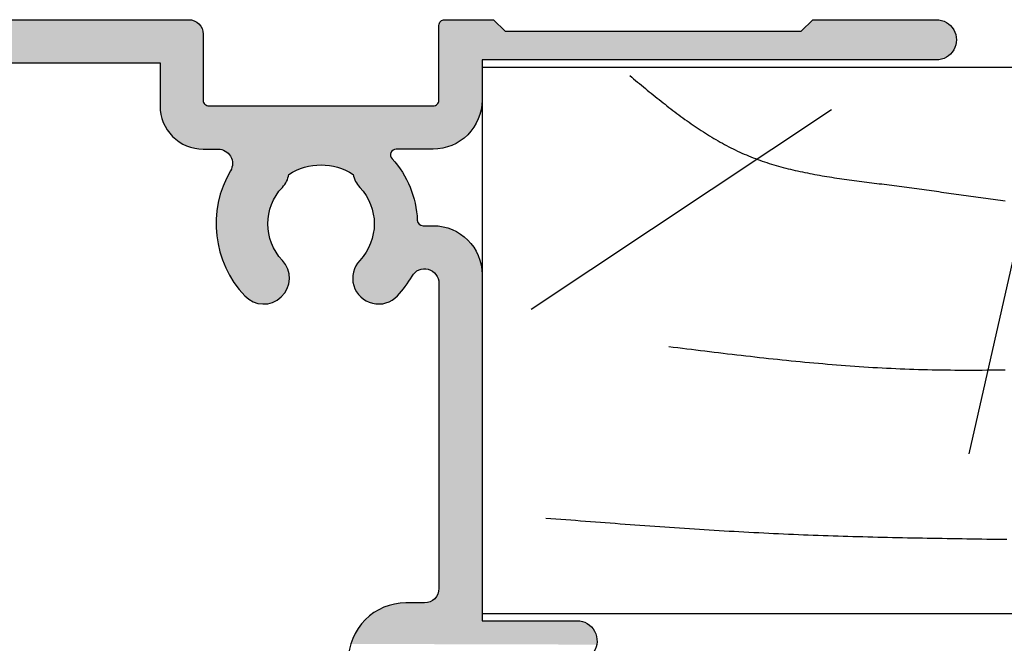
# Model space of a CAD drawing. Extents: x 0 to 354, y 0 to 482.
# Drawn here: x 258 to 292, y 297 to 319 of the extents above; entities that cross this region are included whole.
import ezdxf

# ---------------------------------------------------------------- set-up
doc = ezdxf.new("R2010")
doc.units = 0
doc.layers.add('APL_HATCH', color=253, linetype='CONTINUOUS')
doc.layers.add('APL_JOINERY', color=2, linetype='CONTINUOUS')

# ---------------------------------------------------------------- blocks, each defined once
blk = doc.blocks.new('*U78')
at = {"layer": 'APL_HATCH', "linetype": 'CONTINUOUS'}
for points in [[(53.787, 10.593), (45.234, 10.57), (53.797, 10.526)], [(45.234, 10.57), (45.271, 10.459), (53.797, 10.526)], [(53.797, 10.526), (45.271, 10.459), (53.8, 10.457)], [(45.271, 10.459), (45.314, 10.351), (53.8, 10.457)], [(53.8, 10.457), (45.314, 10.351), (53.796, 10.389)], [(53.796, 10.389), (45.314, 10.351), (53.786, 10.321)], [(45.314, 10.351), (45.363, 10.246), (53.786, 10.321)], [(53.786, 10.321), (45.363, 10.246), (53.769, 10.255)], [(53.769, 10.255), (45.363, 10.246), (53.746, 10.19)], [(45.363, 10.246), (45.418, 10.143), (53.746, 10.19)], [(53.746, 10.19), (45.418, 10.143), (53.716, 10.129)], [(45.418, 10.143), (45.479, 10.044), (53.716, 10.129)], [(53.716, 10.129), (45.479, 10.044), (53.681, 10.07)], [(53.681, 10.07), (45.479, 10.044), (53.64, 10.015)], [(45.479, 10.044), (45.546, 9.949), (53.64, 10.015)], [(53.64, 10.015), (45.546, 9.949), (53.594, 9.965)], [(53.594, 9.965), (45.546, 9.949), (53.543, 9.919)], [(45.546, 9.949), (45.618, 9.858), (53.543, 9.919)], [(53.543, 9.919), (45.618, 9.858), (53.488, 9.878)], [(53.488, 9.878), (45.618, 9.858), (53.429, 9.843)], [(45.618, 9.858), (45.695, 9.771), (53.429, 9.843)], [(53.429, 9.843), (45.695, 9.771), (53.367, 9.814)], [(53.367, 9.814), (45.695, 9.771), (53.302, 9.791)], [(53.302, 9.791), (45.695, 9.771), (53.236, 9.774)], [(53.236, 9.774), (45.695, 9.771), (53.168, 9.764)], [(45.695, 9.771), (49.8, 9.761), (53.168, 9.764)], [(45.695, 9.771), (45.778, 9.689), (49.8, 9.761)], [(49.8, 9.761), (45.778, 9.689), (47.919, 9.129)], [(45.778, 9.689), (45.864, 9.611), (47.919, 9.129)], [(45.864, 9.611), (45.956, 9.539), (47.919, 9.129)], [(49.8, 9.761), (47.919, 9.129), (47.977, 9.111)], [(49.8, 9.761), (47.977, 9.111), (48.032, 9.086)], [(49.8, 9.761), (48.032, 9.086), (48.083, 9.055)], [(49.8, 9.761), (48.083, 9.055), (48.131, 9.018)], [(49.8, 9.761), (48.131, 9.018), (48.174, 8.975)], [(49.8, 9.761), (48.174, 8.975), (48.211, 8.928)], [(49.8, 9.761), (48.211, 8.928), (48.242, 8.876)], [(49.8, 9.761), (48.242, 8.876), (48.267, 8.821)], [(49.8, 9.761), (48.267, 8.821), (48.285, 8.764)], [(49.8, 9.761), (48.285, 8.764), (48.296, 8.705)], [(49.8, 9.761), (48.296, 8.705), (49.799, -2.275)], [(53.168, 9.764), (49.8, 9.761), (53.1, 9.761)], [(45.956, 9.539), (46.051, 9.472), (47.919, 9.129)], [(46.051, 9.472), (46.15, 9.411), (47.86, 9.14)], [(46.051, 9.472), (47.86, 9.14), (47.919, 9.129)], [(46.15, 9.411), (46.252, 9.356), (47.86, 9.14)], [(46.252, 9.356), (46.358, 9.307), (47.86, 9.14)], [(46.358, 9.307), (46.466, 9.264), (47.86, 9.14)], [(46.466, 9.264), (46.576, 9.227), (47.86, 9.14)], [(46.576, 9.227), (46.689, 9.197), (47.8, 9.143)], [(46.576, 9.227), (47.8, 9.143), (47.86, 9.14)], [(46.689, 9.197), (46.803, 9.174), (47.8, 9.143)], [(46.803, 9.174), (46.918, 9.157), (47.8, 9.143)], [(46.918, 9.157), (47.034, 9.147), (47.8, 9.143)], [(47.034, 9.147), (47.15, 9.143), (47.8, 9.143)], [(48.296, 8.705), (48.3, 8.644), (49.799, -2.275)], [(48.3, 8.644), (48.299, -1.975), (49.799, -2.275)], [(41.795, -1.347), (41.727, -1.385), (42.626, -1.359)], [(42.626, -1.359), (41.727, -1.385), (42.694, -1.4)], [(41.867, -1.315), (41.795, -1.347), (42.556, -1.325)], [(42.556, -1.325), (41.795, -1.347), (42.626, -1.359)], [(41.941, -1.289), (41.867, -1.315), (42.482, -1.297)], [(42.482, -1.297), (41.867, -1.315), (42.556, -1.325)], [(42.017, -1.27), (41.941, -1.289), (42.407, -1.276)], [(42.407, -1.276), (41.941, -1.289), (42.482, -1.297)], [(42.095, -1.258), (42.017, -1.27), (42.33, -1.261)], [(42.33, -1.261), (42.017, -1.27), (42.407, -1.276)], [(42.173, -1.252), (42.095, -1.258), (42.252, -1.253)], [(42.252, -1.253), (42.095, -1.258), (42.33, -1.261)], [(45.772, -1.359), (45.705, -1.4), (46.672, -1.385)], [(45.843, -1.325), (45.772, -1.359), (46.603, -1.347)], [(46.603, -1.347), (45.772, -1.359), (46.672, -1.385)], [(45.916, -1.297), (45.843, -1.325), (46.531, -1.315)], [(46.531, -1.315), (45.843, -1.325), (46.603, -1.347)], [(45.992, -1.276), (45.916, -1.297), (46.457, -1.289)], [(46.457, -1.289), (45.916, -1.297), (46.531, -1.315)], [(46.069, -1.261), (45.992, -1.276), (46.381, -1.27)], [(46.381, -1.27), (45.992, -1.276), (46.457, -1.289)], [(46.147, -1.253), (46.069, -1.261), (46.304, -1.258)], [(46.304, -1.258), (46.069, -1.261), (46.381, -1.27)], [(46.225, -1.252), (46.147, -1.253), (46.304, -1.258)], [(41.436, -1.654), (41.333, -1.779), (42.965, -1.679)], [(42.965, -1.679), (41.333, -1.779), (43.004, -1.748)], [(41.545, -1.534), (41.436, -1.654), (42.872, -1.553)], [(42.872, -1.553), (41.436, -1.654), (42.921, -1.614)], [(42.921, -1.614), (41.436, -1.654), (42.965, -1.679)], [(41.601, -1.479), (41.545, -1.534), (42.817, -1.497)], [(42.817, -1.497), (41.545, -1.534), (42.872, -1.553)], [(41.662, -1.43), (41.601, -1.479), (42.758, -1.446)], [(42.758, -1.446), (41.601, -1.479), (42.817, -1.497)], [(41.727, -1.385), (41.662, -1.43), (42.694, -1.4)], [(42.694, -1.4), (41.662, -1.43), (42.758, -1.446)], [(45.433, -1.679), (45.395, -1.748), (47.078, -1.795)], [(45.477, -1.614), (45.433, -1.679), (46.969, -1.662)], [(46.969, -1.662), (45.433, -1.679), (47.078, -1.795)], [(45.527, -1.553), (45.477, -1.614), (46.969, -1.662)], [(45.581, -1.497), (45.527, -1.553), (46.854, -1.534)], [(46.854, -1.534), (45.527, -1.553), (46.969, -1.662)], [(45.641, -1.446), (45.581, -1.497), (46.797, -1.479)], [(46.797, -1.479), (45.581, -1.497), (46.854, -1.534)], [(45.705, -1.4), (45.641, -1.446), (46.737, -1.43)], [(46.737, -1.43), (45.641, -1.446), (46.797, -1.479)], [(46.672, -1.385), (45.705, -1.4), (46.737, -1.43)], [(41.144, -2.042), (41.058, -2.179), (43.093, -2.047)], [(43.093, -2.047), (41.058, -2.179), (43.099, -2.125)], [(41.236, -1.908), (41.144, -2.042), (43.081, -1.97)], [(43.081, -1.97), (41.144, -2.042), (43.093, -2.047)], [(41.333, -1.779), (41.236, -1.908), (43.036, -1.819)], [(43.036, -1.819), (41.236, -1.908), (43.061, -1.894)], [(43.061, -1.894), (41.236, -1.908), (43.081, -1.97)], [(43.004, -1.748), (41.333, -1.779), (43.036, -1.819)], [(45.305, -2.047), (45.3, -2.125), (47.277, -2.076)], [(45.318, -1.97), (45.305, -2.047), (47.277, -2.076)], [(45.337, -1.894), (45.318, -1.97), (47.181, -1.933)], [(47.181, -1.933), (45.318, -1.97), (47.277, -2.076)], [(45.363, -1.819), (45.337, -1.894), (47.181, -1.933)], [(45.395, -1.748), (45.363, -1.819), (47.078, -1.795)], [(47.078, -1.795), (45.363, -1.819), (47.181, -1.933)], [(48.296, -2.034), (48.285, -2.093), (49.799, -2.275)], [(48.299, -1.975), (48.296, -2.034), (49.799, -2.275)], [(40.979, -2.321), (40.906, -2.465), (43.075, -2.359)], [(43.075, -2.359), (40.906, -2.465), (43.053, -2.435)], [(41.058, -2.179), (40.979, -2.321), (43.098, -2.204)], [(43.098, -2.204), (40.979, -2.321), (43.09, -2.282)], [(43.09, -2.282), (40.979, -2.321), (43.075, -2.359)], [(43.099, -2.125), (41.058, -2.179), (43.098, -2.204)], [(47.277, -2.076), (45.3, -2.125), (47.366, -2.224)], [(45.3, -2.125), (45.301, -2.204), (47.366, -2.224)], [(45.301, -2.204), (45.309, -2.282), (47.366, -2.224)], [(47.366, -2.224), (45.309, -2.282), (47.398, -2.273)], [(47.398, -2.273), (45.309, -2.282), (47.437, -2.319)], [(45.309, -2.282), (45.323, -2.359), (47.437, -2.319)], [(47.437, -2.319), (45.323, -2.359), (47.48, -2.36)], [(45.323, -2.359), (45.345, -2.435), (47.48, -2.36)], [(47.48, -2.36), (45.345, -2.435), (47.528, -2.395)], [(47.528, -2.395), (45.345, -2.435), (47.58, -2.424)], [(48.089, -2.383), (48.039, -2.414), (49.786, -2.488)], [(48.135, -2.345), (48.089, -2.383), (49.796, -2.382)], [(49.796, -2.382), (48.089, -2.383), (49.786, -2.488)], [(48.177, -2.303), (48.135, -2.345), (49.796, -2.382)], [(48.213, -2.255), (48.177, -2.303), (49.799, -2.275)], [(49.799, -2.275), (48.177, -2.303), (49.796, -2.382)], [(48.244, -2.204), (48.213, -2.255), (49.799, -2.275)], [(48.268, -2.15), (48.244, -2.204), (49.799, -2.275)], [(48.285, -2.093), (48.268, -2.15), (49.799, -2.275)], [(40.839, -2.613), (40.779, -2.763), (42.951, -2.646)], [(42.951, -2.646), (40.779, -2.763), (42.905, -2.71)], [(42.905, -2.71), (40.779, -2.763), (42.854, -2.769)], [(40.906, -2.465), (40.839, -2.613), (43.026, -2.508)], [(43.026, -2.508), (40.839, -2.613), (42.991, -2.579)], [(42.991, -2.579), (40.839, -2.613), (42.951, -2.646)], [(43.053, -2.435), (40.906, -2.465), (43.026, -2.508)], [(47.58, -2.424), (45.345, -2.435), (47.635, -2.447)], [(45.345, -2.435), (45.373, -2.508), (47.635, -2.447)], [(47.635, -2.447), (45.373, -2.508), (47.692, -2.463)], [(47.692, -2.463), (45.373, -2.508), (47.751, -2.473)], [(47.751, -2.473), (45.373, -2.508), (47.81, -2.475)], [(47.81, -2.475), (45.373, -2.508), (49.786, -2.488)], [(49.786, -2.488), (45.373, -2.508), (49.769, -2.594)], [(45.373, -2.508), (45.407, -2.579), (49.769, -2.594)], [(45.407, -2.579), (45.447, -2.646), (49.769, -2.594)], [(49.769, -2.594), (45.447, -2.646), (49.746, -2.698)], [(45.447, -2.646), (45.493, -2.71), (49.746, -2.698)], [(49.746, -2.698), (45.493, -2.71), (49.716, -2.8)], [(45.493, -2.71), (45.545, -2.769), (49.716, -2.8)], [(47.87, -2.47), (47.81, -2.475), (49.786, -2.488)], [(47.928, -2.458), (47.87, -2.47), (49.786, -2.488)], [(47.985, -2.439), (47.928, -2.458), (49.786, -2.488)], [(48.039, -2.414), (47.985, -2.439), (49.786, -2.488)], [(40.68, -3.071), (40.64, -3.229), (42.589, -3.129)], [(40.726, -2.916), (40.68, -3.071), (42.71, -2.941)], [(42.71, -2.941), (40.68, -3.071), (42.647, -3.033)], [(42.647, -3.033), (40.68, -3.071), (42.589, -3.129)], [(40.779, -2.763), (40.726, -2.916), (42.854, -2.769)], [(42.854, -2.769), (40.726, -2.916), (42.779, -2.853)], [(42.779, -2.853), (40.726, -2.916), (42.71, -2.941)], [(45.545, -2.769), (45.619, -2.853), (49.716, -2.8)], [(49.716, -2.8), (45.619, -2.853), (49.68, -2.901)], [(45.619, -2.853), (45.688, -2.941), (49.68, -2.901)], [(49.68, -2.901), (45.688, -2.941), (49.638, -2.999)], [(45.688, -2.941), (45.752, -3.033), (49.638, -2.999)], [(49.638, -2.999), (45.752, -3.033), (49.589, -3.094)], [(45.752, -3.033), (45.81, -3.129), (49.589, -3.094)], [(40.608, -3.387), (40.582, -3.547), (42.451, -3.435)], [(40.64, -3.229), (40.608, -3.387), (42.49, -3.33)], [(42.49, -3.33), (40.608, -3.387), (42.451, -3.435)], [(42.589, -3.129), (40.64, -3.229), (42.536, -3.228)], [(42.536, -3.228), (40.64, -3.229), (42.49, -3.33)], [(49.589, -3.094), (45.81, -3.129), (49.535, -3.186)], [(45.81, -3.129), (45.862, -3.228), (49.535, -3.186)], [(49.535, -3.186), (45.862, -3.228), (49.475, -3.274)], [(45.862, -3.228), (45.908, -3.33), (49.475, -3.274)], [(49.475, -3.274), (45.908, -3.33), (49.409, -3.359)], [(45.908, -3.33), (45.948, -3.435), (49.409, -3.359)], [(49.409, -3.359), (45.948, -3.435), (49.339, -3.439)], [(40.564, -3.708), (40.553, -3.87), (42.37, -3.76)], [(42.37, -3.76), (40.553, -3.87), (42.357, -3.871)], [(40.582, -3.547), (40.564, -3.708), (42.391, -3.65)], [(42.391, -3.65), (40.564, -3.708), (42.37, -3.76)], [(42.451, -3.435), (40.582, -3.547), (42.417, -3.541)], [(42.417, -3.541), (40.582, -3.547), (42.391, -3.65)], [(45.948, -3.435), (45.981, -3.541), (49.339, -3.439)], [(49.339, -3.439), (45.981, -3.541), (49.263, -3.514)], [(49.263, -3.514), (45.981, -3.541), (49.183, -3.585)], [(45.981, -3.541), (46.008, -3.65), (49.183, -3.585)], [(49.183, -3.585), (46.008, -3.65), (49.099, -3.65)], [(46.008, -3.65), (46.028, -3.76), (49.099, -3.65)], [(49.099, -3.65), (46.028, -3.76), (49.01, -3.71)], [(49.01, -3.71), (46.028, -3.76), (48.918, -3.765)], [(46.028, -3.76), (46.042, -3.871), (48.918, -3.765)], [(48.918, -3.765), (46.042, -3.871), (48.823, -3.813)], [(40.553, -3.87), (40.549, -4.032), (42.357, -3.871)], [(42.357, -3.871), (40.549, -4.032), (42.35, -3.983)], [(42.35, -3.983), (40.549, -4.032), (42.35, -4.095)], [(40.549, -4.032), (40.552, -4.194), (42.35, -4.095)], [(42.35, -4.095), (40.552, -4.194), (42.357, -4.207)], [(48.823, -3.813), (46.042, -3.871), (48.725, -3.856)], [(48.725, -3.856), (46.042, -3.871), (48.625, -3.892)], [(46.042, -3.871), (46.048, -3.983), (48.625, -3.892)], [(46.048, -4.095), (46.042, -4.207), (47.561, -4.101)], [(47.561, -4.101), (46.042, -4.207), (47.551, -4.133)], [(48.625, -3.892), (46.048, -3.983), (48.522, -3.921)], [(48.522, -3.921), (46.048, -3.983), (48.418, -3.945)], [(48.418, -3.945), (46.048, -3.983), (48.313, -3.961)], [(48.313, -3.961), (46.048, -3.983), (48.206, -3.972)], [(48.206, -3.972), (46.048, -3.983), (47.747, -3.975)], [(47.747, -3.975), (46.048, -3.983), (47.713, -3.978)], [(47.713, -3.978), (46.048, -3.983), (47.68, -3.986)], [(46.048, -3.983), (46.048, -4.095), (47.68, -3.986)], [(47.68, -3.986), (46.048, -4.095), (47.649, -4)], [(47.649, -4), (46.048, -4.095), (47.621, -4.02)], [(47.621, -4.02), (46.048, -4.095), (47.596, -4.043)], [(47.596, -4.043), (46.048, -4.095), (47.576, -4.071)], [(47.576, -4.071), (46.048, -4.095), (47.561, -4.101)], [(48.206, -3.972), (47.747, -3.975), (48.099, -3.975)], [(40.552, -4.194), (40.563, -4.355), (42.357, -4.207)], [(42.357, -4.207), (40.563, -4.355), (42.37, -4.318)], [(42.37, -4.318), (40.563, -4.355), (42.391, -4.428)], [(40.563, -4.355), (40.581, -4.516), (42.391, -4.428)], [(42.391, -4.428), (40.581, -4.516), (42.417, -4.537)], [(46.008, -4.428), (45.981, -4.537), (47.52, -4.48)], [(46.028, -4.318), (46.008, -4.428), (47.537, -4.324)], [(47.537, -4.324), (46.008, -4.428), (47.52, -4.48)], [(46.042, -4.207), (46.028, -4.318), (47.537, -4.324)], [(47.551, -4.133), (46.042, -4.207), (47.547, -4.167)], [(47.547, -4.167), (46.042, -4.207), (47.537, -4.324)], [(40.581, -4.516), (40.605, -4.676), (42.417, -4.537)], [(42.417, -4.537), (40.605, -4.676), (42.451, -4.643)], [(42.451, -4.643), (40.605, -4.676), (42.49, -4.748)], [(40.605, -4.676), (40.637, -4.835), (42.49, -4.748)], [(42.49, -4.748), (40.637, -4.835), (42.536, -4.85)], [(45.908, -4.748), (45.862, -4.85), (47.464, -4.79)], [(47.464, -4.79), (45.862, -4.85), (47.425, -4.942)], [(45.948, -4.643), (45.908, -4.748), (47.464, -4.79)], [(45.981, -4.537), (45.948, -4.643), (47.496, -4.636)], [(47.496, -4.636), (45.948, -4.643), (47.464, -4.79)], [(47.52, -4.48), (45.981, -4.537), (47.496, -4.636)], [(40.637, -4.835), (40.676, -4.992), (42.536, -4.85)], [(42.536, -4.85), (40.676, -4.992), (42.589, -4.949)], [(42.589, -4.949), (40.676, -4.992), (42.647, -5.045)], [(40.676, -4.992), (40.722, -5.148), (42.647, -5.045)], [(42.647, -5.045), (40.722, -5.148), (42.71, -5.137)], [(45.752, -5.045), (45.688, -5.137), (47.379, -5.093)], [(47.379, -5.093), (45.688, -5.137), (47.326, -5.241)], [(45.81, -4.949), (45.752, -5.045), (47.379, -5.093)], [(45.862, -4.85), (45.81, -4.949), (47.425, -4.942)], [(47.425, -4.942), (45.81, -4.949), (47.379, -5.093)], [(42.71, -5.137), (40.722, -5.148), (42.779, -5.225)], [(40.722, -5.148), (40.774, -5.301), (42.779, -5.225)], [(42.779, -5.225), (40.774, -5.301), (42.854, -5.309)], [(40.774, -5.301), (40.834, -5.452), (42.854, -5.309)], [(42.854, -5.309), (40.834, -5.452), (42.902, -5.364)], [(42.902, -5.364), (40.834, -5.452), (42.945, -5.423)], [(42.945, -5.423), (40.834, -5.452), (42.984, -5.485)], [(40.834, -5.452), (40.9, -5.6), (42.984, -5.485)], [(45.453, -5.423), (45.415, -5.485), (47.2, -5.528)], [(45.497, -5.364), (45.453, -5.423), (47.266, -5.386)], [(47.266, -5.386), (45.453, -5.423), (47.2, -5.528)], [(45.545, -5.309), (45.497, -5.364), (47.266, -5.386)], [(45.619, -5.225), (45.545, -5.309), (47.326, -5.241)], [(47.326, -5.241), (45.545, -5.309), (47.266, -5.386)], [(45.688, -5.137), (45.619, -5.225), (47.326, -5.241)], [(42.984, -5.485), (40.9, -5.6), (43.017, -5.55)], [(43.017, -5.55), (40.9, -5.6), (43.045, -5.618)], [(40.9, -5.6), (40.972, -5.744), (43.045, -5.618)], [(43.045, -5.618), (40.972, -5.744), (43.067, -5.687)], [(43.067, -5.687), (40.972, -5.744), (43.083, -5.759)], [(40.972, -5.744), (41.051, -5.886), (43.083, -5.759)], [(43.083, -5.759), (41.051, -5.886), (43.184, -5.82)], [(43.184, -5.82), (41.051, -5.886), (43.288, -5.876)], [(45.214, -5.82), (45.11, -5.876), (46.961, -5.935)], [(45.315, -5.759), (45.214, -5.82), (47.047, -5.803)], [(47.047, -5.803), (45.214, -5.82), (46.961, -5.935)], [(45.331, -5.687), (45.315, -5.759), (47.047, -5.803)], [(45.354, -5.618), (45.331, -5.687), (47.127, -5.668)], [(47.127, -5.668), (45.331, -5.687), (47.047, -5.803)], [(45.382, -5.55), (45.354, -5.618), (47.127, -5.668)], [(45.415, -5.485), (45.382, -5.55), (47.2, -5.528)], [(47.2, -5.528), (45.382, -5.55), (47.127, -5.668)], [(43.288, -5.876), (41.051, -5.886), (43.395, -5.925)], [(41.051, -5.886), (41.079, -5.941), (43.395, -5.925)], [(43.395, -5.925), (41.079, -5.941), (43.505, -5.968)], [(41.079, -5.941), (41.1, -5.999), (43.505, -5.968)], [(43.505, -5.968), (41.1, -5.999), (43.617, -6.005)], [(41.1, -5.999), (41.113, -6.059), (43.617, -6.005)], [(43.617, -6.005), (41.113, -6.059), (43.731, -6.035)], [(43.731, -6.035), (41.113, -6.059), (43.847, -6.059)], [(41.113, -6.059), (41.119, -6.121), (43.964, -6.075)], [(43.847, -6.059), (41.113, -6.059), (43.964, -6.075)], [(41.119, -6.121), (41.118, -6.183), (46.771, -6.185)], [(43.964, -6.075), (41.119, -6.121), (44.081, -6.086)], [(44.081, -6.086), (41.119, -6.121), (44.199, -6.089)], [(44.199, -6.089), (41.119, -6.121), (46.771, -6.185)], [(44.317, -6.086), (44.199, -6.089), (46.771, -6.185)], [(44.435, -6.075), (44.317, -6.086), (46.771, -6.185)], [(44.551, -6.059), (44.435, -6.075), (46.869, -6.062)], [(46.869, -6.062), (44.435, -6.075), (46.771, -6.185)], [(44.667, -6.035), (44.551, -6.059), (46.869, -6.062)], [(44.781, -6.005), (44.667, -6.035), (46.869, -6.062)], [(44.893, -5.968), (44.781, -6.005), (46.869, -6.062)], [(45.003, -5.925), (44.893, -5.968), (46.961, -5.935)], [(46.961, -5.935), (44.893, -5.968), (46.869, -6.062)], [(45.11, -5.876), (45.003, -5.925), (46.961, -5.935)], [(41, -6.463), (40.957, -6.508), (46.617, -6.468)], [(46.617, -6.468), (40.957, -6.508), (46.625, -6.503)], [(46.625, -6.503), (40.957, -6.508), (46.64, -6.535)], [(41.037, -6.414), (41, -6.463), (46.615, -6.433)], [(46.615, -6.433), (41, -6.463), (46.617, -6.468)], [(41.068, -6.36), (41.037, -6.414), (46.63, -6.364)], [(46.63, -6.364), (41.037, -6.414), (46.619, -6.398)], [(46.619, -6.398), (41.037, -6.414), (46.615, -6.433)], [(41.092, -6.303), (41.068, -6.36), (46.668, -6.304)], [(46.668, -6.304), (41.068, -6.36), (46.646, -6.332)], [(46.646, -6.332), (41.068, -6.36), (46.63, -6.364)], [(41.109, -6.244), (41.092, -6.303), (46.668, -6.304)], [(41.118, -6.183), (41.109, -6.244), (46.771, -6.185)], [(46.771, -6.185), (41.109, -6.244), (46.668, -6.304)], [(39.409, -6.807), (39.32, -6.857), (48.918, -6.849)], [(39.502, -6.763), (39.409, -6.807), (48.823, -6.801)], [(48.823, -6.801), (39.409, -6.807), (48.918, -6.849)], [(39.597, -6.726), (39.502, -6.763), (48.725, -6.758)], [(48.725, -6.758), (39.502, -6.763), (48.823, -6.801)], [(39.694, -6.695), (39.597, -6.726), (48.625, -6.722)], [(48.625, -6.722), (39.597, -6.726), (48.725, -6.758)], [(39.794, -6.67), (39.694, -6.695), (48.522, -6.692)], [(48.522, -6.692), (39.694, -6.695), (48.625, -6.722)], [(39.895, -6.653), (39.794, -6.67), (48.418, -6.669)], [(48.418, -6.669), (39.794, -6.67), (48.522, -6.692)], [(39.997, -6.642), (39.895, -6.653), (48.312, -6.652)], [(48.312, -6.652), (39.895, -6.653), (48.418, -6.669)], [(40.62, -6.639), (39.997, -6.642), (48.206, -6.642)], [(40.099, -6.639), (39.997, -6.642), (40.62, -6.639)], [(48.206, -6.642), (39.997, -6.642), (48.312, -6.652)], [(40.681, -6.635), (40.62, -6.639), (46.78, -6.636)], [(46.78, -6.636), (40.62, -6.639), (46.815, -6.639)], [(48.099, -6.639), (40.62, -6.639), (48.206, -6.642)], [(46.815, -6.639), (40.62, -6.639), (48.099, -6.639)], [(40.742, -6.624), (40.681, -6.635), (46.745, -6.626)], [(46.745, -6.626), (40.681, -6.635), (46.78, -6.636)], [(40.801, -6.605), (40.742, -6.624), (46.713, -6.611)], [(46.713, -6.611), (40.742, -6.624), (46.745, -6.626)], [(40.857, -6.579), (40.801, -6.605), (46.684, -6.59)], [(46.684, -6.59), (40.801, -6.605), (46.713, -6.611)], [(40.909, -6.546), (40.857, -6.579), (46.66, -6.565)], [(46.66, -6.565), (40.857, -6.579), (46.684, -6.59)], [(40.957, -6.508), (40.909, -6.546), (46.64, -6.535)], [(46.64, -6.535), (40.909, -6.546), (46.66, -6.565)], [(39.003, -7.115), (38.936, -7.192), (49.338, -7.175)], [(49.338, -7.175), (38.936, -7.192), (49.409, -7.255)], [(39.075, -7.043), (39.003, -7.115), (49.263, -7.1)], [(49.263, -7.1), (39.003, -7.115), (49.338, -7.175)], [(39.153, -6.975), (39.075, -7.043), (49.183, -7.029)], [(49.183, -7.029), (39.075, -7.043), (49.263, -7.1)], [(39.234, -6.914), (39.153, -6.975), (49.098, -6.964)], [(49.098, -6.964), (39.153, -6.975), (49.183, -7.029)], [(39.32, -6.857), (39.234, -6.914), (49.01, -6.904)], [(49.01, -6.904), (39.234, -6.914), (49.098, -6.964)], [(48.918, -6.849), (39.32, -6.857), (49.01, -6.904)], [(38.767, -7.449), (38.723, -7.541), (49.589, -7.52)], [(49.589, -7.52), (38.723, -7.541), (49.637, -7.615)], [(38.818, -7.36), (38.767, -7.449), (49.535, -7.428)], [(49.535, -7.428), (38.767, -7.449), (49.589, -7.52)], [(38.874, -7.274), (38.818, -7.36), (49.475, -7.34)], [(49.475, -7.34), (38.818, -7.36), (49.535, -7.428)], [(38.936, -7.192), (38.874, -7.274), (49.409, -7.255)], [(49.409, -7.255), (38.874, -7.274), (49.475, -7.34)], [(38.631, -7.834), (38.613, -7.935), (49.746, -7.916)], [(38.655, -7.734), (38.631, -7.834), (49.716, -7.814)], [(49.716, -7.814), (38.631, -7.834), (49.746, -7.916)], [(38.686, -7.637), (38.655, -7.734), (49.68, -7.713)], [(49.68, -7.713), (38.655, -7.734), (49.716, -7.814)], [(38.723, -7.541), (38.686, -7.637), (49.637, -7.615)], [(49.637, -7.615), (38.686, -7.637), (49.68, -7.713)], [(38.603, -8.037), (38.599, -8.139), (40.299, -8.139)], [(38.599, -8.139), (40.231, -8.151), (40.264, -8.142)], [(38.599, -8.139), (40.199, -8.166), (40.231, -8.151)], [(38.599, -8.139), (40.17, -8.186), (40.199, -8.166)], [(38.599, -8.139), (38.599, -9.639), (40.17, -8.186)], [(40.299, -8.139), (38.599, -8.139), (40.264, -8.142)], [(40.17, -8.186), (38.599, -9.639), (40.146, -8.21)], [(40.146, -8.21), (38.599, -9.639), (40.126, -8.239)], [(38.613, -7.935), (38.603, -8.037), (49.769, -8.021)], [(49.769, -8.021), (38.603, -8.037), (49.786, -8.126)], [(38.603, -8.037), (40.299, -8.139), (49.786, -8.126)], [(49.746, -7.916), (38.613, -7.935), (49.769, -8.021)], [(49.786, -8.126), (40.299, -8.139), (48.099, -8.139)], [(49.786, -8.126), (48.099, -8.139), (49.796, -8.232)], [(48.099, -8.139), (48.134, -8.142), (49.796, -8.232)], [(48.134, -8.142), (48.168, -8.151), (49.796, -8.232)], [(48.168, -8.151), (48.199, -8.166), (49.796, -8.232)], [(48.199, -8.166), (48.228, -8.186), (49.796, -8.232)], [(48.228, -8.186), (48.253, -8.21), (49.796, -8.232)], [(48.253, -8.21), (48.273, -8.239), (49.796, -8.232)], [(40.126, -8.239), (38.599, -9.639), (40.111, -8.271)], [(40.111, -8.271), (38.599, -9.639), (40.102, -8.304)], [(40.102, -8.304), (38.599, -9.639), (40.099, -8.339)], [(40.099, -8.339), (38.599, -9.639), (40.099, -10.639)], [(49.796, -8.232), (48.273, -8.239), (49.799, -8.339)], [(48.273, -8.239), (48.287, -8.271), (49.799, -8.339)], [(48.287, -8.271), (48.296, -8.304), (49.799, -8.339)], [(48.296, -8.304), (48.299, -8.339), (49.799, -8.339)], [(49.799, -8.339), (48.299, -10.939), (49.799, -9.741)], [(48.299, -8.339), (48.299, -10.939), (49.799, -8.339)], [(14.62, -9.839), (10.872, -10.736), (40.099, -10.639)], [(14.7, -9.839), (14.62, -9.839), (40.099, -10.639)], [(14.748, -9.835), (14.7, -9.839), (40.099, -10.639)], [(14.795, -9.824), (14.748, -9.835), (40.099, -10.639)], [(14.839, -9.805), (14.795, -9.824), (40.099, -10.639)], [(14.88, -9.779), (14.839, -9.805), (40.099, -10.639)], [(14.916, -9.747), (14.88, -9.779), (40.099, -10.639)], [(14.947, -9.71), (14.916, -9.747), (40.099, -10.639)], [(14.971, -9.668), (14.947, -9.71), (40.099, -10.639)], [(17.2, -9.639), (14.971, -9.668), (40.099, -10.639)], [(38.599, -9.639), (17.2, -9.639), (40.099, -10.639)], [(49.799, -9.741), (48.299, -10.939), (50.6, -10.74)], [(65.6, -9.739), (49.799, -9.741), (65.669, -9.743)], [(49.799, -9.741), (50.6, -10.74), (65.669, -9.743)], [(65.669, -9.743), (50.6, -10.74), (65.737, -9.753)], [(65.737, -9.753), (50.6, -10.74), (65.803, -9.769)], [(65.803, -9.769), (50.6, -10.74), (65.868, -9.792)], [(65.868, -9.792), (50.6, -10.74), (65.93, -9.822)], [(65.93, -9.822), (50.6, -10.74), (65.989, -9.857)], [(65.989, -9.857), (50.6, -10.74), (66.044, -9.898)], [(66.044, -9.898), (50.6, -10.74), (66.095, -9.944)], [(66.095, -9.944), (50.6, -10.74), (66.141, -9.995)], [(66.141, -9.995), (50.6, -10.74), (66.182, -10.05)], [(66.182, -10.05), (50.6, -10.74), (66.217, -10.109)], [(66.217, -10.109), (50.6, -10.74), (66.247, -10.171)], [(66.247, -10.171), (50.6, -10.74), (66.27, -10.236)], [(66.27, -10.236), (50.6, -10.74), (66.287, -10.303)], [(66.287, -10.303), (50.6, -10.74), (66.297, -10.37)], [(66.297, -10.37), (50.6, -10.74), (66.3, -10.439)], [(66.3, -10.439), (50.6, -10.74), (66.297, -10.508)], [(66.297, -10.508), (50.6, -10.74), (66.287, -10.576)], [(66.287, -10.576), (50.6, -10.74), (66.27, -10.642)], [(10.859, -10.783), (10.854, -10.83), (40.066, -10.816)], [(40.066, -10.816), (10.854, -10.83), (40.042, -10.871)], [(10.854, -10.83), (10.856, -10.878), (40.042, -10.871)], [(40.042, -10.871), (10.856, -10.878), (40.01, -10.923)], [(10.856, -10.878), (10.866, -10.925), (40.01, -10.923)], [(10.872, -10.736), (10.859, -10.783), (40.084, -10.759)], [(40.084, -10.759), (10.859, -10.783), (40.066, -10.816)], [(40.01, -10.923), (10.866, -10.925), (39.973, -10.971)], [(10.866, -10.925), (10.884, -10.97), (39.973, -10.971)], [(40.099, -10.639), (10.872, -10.736), (40.095, -10.699)], [(40.095, -10.699), (10.872, -10.736), (40.084, -10.759)], [(50.6, -10.74), (48.299, -10.939), (50.2, -11.139)], [(48.299, -10.939), (48.303, -10.974), (50.2, -11.139)], [(66.27, -10.642), (50.6, -10.74), (66.247, -10.707)], [(66.247, -10.707), (50.6, -10.74), (60.9, -10.74)], [(66.247, -10.707), (60.9, -10.74), (66.217, -10.769)], [(60.9, -10.74), (61.299, -11.139), (66.217, -10.769)], [(66.217, -10.769), (61.299, -11.139), (66.182, -10.828)], [(66.182, -10.828), (61.299, -11.139), (66.141, -10.883)], [(66.141, -10.883), (61.299, -11.139), (66.095, -10.934)], [(66.095, -10.934), (61.299, -11.139), (66.044, -10.98)], [(10.884, -10.97), (10.908, -11.011), (39.973, -10.971)], [(39.973, -10.971), (10.908, -11.011), (39.93, -11.013)], [(10.908, -11.011), (10.939, -11.048), (39.93, -11.013)], [(39.93, -11.013), (10.939, -11.048), (39.883, -11.051)], [(10.939, -11.048), (10.975, -11.08), (39.883, -11.051)], [(39.883, -11.051), (10.975, -11.08), (39.831, -11.082)], [(10.975, -11.08), (11.015, -11.105), (39.831, -11.082)], [(39.831, -11.082), (11.015, -11.105), (39.776, -11.107)], [(11.015, -11.105), (11.059, -11.124), (39.776, -11.107)], [(39.776, -11.107), (11.059, -11.124), (39.719, -11.125)], [(11.059, -11.124), (11.106, -11.135), (39.719, -11.125)], [(39.719, -11.125), (11.106, -11.135), (39.659, -11.135)], [(11.106, -11.135), (11.154, -11.139), (39.659, -11.135)], [(39.659, -11.135), (11.154, -11.139), (39.599, -11.139)], [(48.303, -10.974), (48.312, -11.007), (50.2, -11.139)], [(48.312, -11.007), (48.326, -11.039), (50.2, -11.139)], [(48.326, -11.039), (48.346, -11.068), (50.2, -11.139)], [(48.346, -11.068), (48.371, -11.092), (50.2, -11.139)], [(48.371, -11.092), (48.399, -11.112), (50.2, -11.139)], [(48.399, -11.112), (48.431, -11.127), (50.2, -11.139)], [(48.431, -11.127), (48.465, -11.136), (50.2, -11.139)], [(48.465, -11.136), (48.499, -11.139), (50.2, -11.139)], [(66.044, -10.98), (61.299, -11.139), (65.989, -11.021)], [(65.989, -11.021), (61.299, -11.139), (65.93, -11.056)], [(65.93, -11.056), (61.299, -11.139), (65.868, -11.086)], [(65.868, -11.086), (61.299, -11.139), (65.803, -11.109)], [(65.803, -11.109), (61.299, -11.139), (65.737, -11.126)], [(65.737, -11.126), (61.299, -11.139), (65.669, -11.136)], [(65.669, -11.136), (61.299, -11.139), (65.6, -11.139)]]:
    blk.add_solid(points, dxfattribs=at)
blk = doc.blocks.new('00658C')
at = {"layer": 'APL_JOINERY'}
for points in [[(11.154, -11.139), (39.599, -11.139, 0.414214), (40.099, -10.639), (40.099, -8.339, -0.414214), (40.299, -8.139), (48.099, -8.139, -0.414214), (48.299, -8.339), (48.299, -10.939, 0.414214), (48.499, -11.139), (50.2, -11.139), (50.6, -10.74), (60.9, -10.74), (61.299, -11.139), (65.6, -11.139, 1.000066), (65.6, -9.739), (49.799, -9.741), (49.799, -8.339, 0.414227), (48.099, -6.639), (46.815, -6.639, -0.652739), (46.668, -6.304, 0.177866), (47.547, -4.167, -0.403041), (47.747, -3.975), (48.099, -3.975, 0.4142), (49.799, -2.275), (49.8, 9.761), (53.1, 9.761, 1.044749), (53.039, 11.158)], [(17.2, -9.639), (38.599, -9.639), (38.599, -8.139, -0.414227), (40.099, -6.639), (40.62, -6.639, 0.579676), (41.051, -5.886, -0.33334), (41.545, -1.534, -1), (42.854, -2.769, 0.39736), (42.854, -5.309, -0.143225), (43.083, -5.759, 0.295977), (45.315, -5.759, -0.143225), (45.545, -5.309, 0.39736), (45.545, -2.769, -1), (46.854, -1.534, -0.059042), (47.366, -2.224, 0.768515), (48.299, -1.975), (48.3, 8.642, 0.414833), (47.8, 9.143), (47.15, 9.143, -0.414214), (45.15, 11.143), (45.15, 19.961), (40, 19.961), (31.979, 15.33, -0.131652)]]:
    blk.add_lwpolyline(points, format="xyb", dxfattribs=at)
at = {"layer": 'APL_HATCH', "linetype": 'CONTINUOUS'}
blk.add_blockref('*U78', (0, 0), dxfattribs=at)
blk = doc.blocks.new('92308')
at = {"layer": 'APL_JOINERY', "extrusion": (0, 0, -1), "zscale": -1, "rotation": 180}
blk.add_blockref('00658C', (2, -16.139), dxfattribs=at)
blk = doc.blocks.new('19MMLINER', base_point=(110.74, 355.762))
at = {"layer": 'APL_JOINERY', "color": 3}
for p, q in [((110.74, 355.762), (177.74, 355.762)), ((110.74, 336.762), (110.74, 355.762)), ((110.74, 336.762), (160.74, 336.762))]:
    blk.add_line(p, q, dxfattribs=at)
at = {"layer": 'APL_JOINERY', "color": 8}
for p, q in [((130.193, 339.076), (127.667, 350.208)), ((122.895, 338.241), (112.445, 345.19))]:
    blk.add_line(p, q, dxfattribs=at)
for points in [[(112.962, 352.442, 0), (113.134, 352.455, 0), (113.306, 352.468, 0), (113.478, 352.482, 0), (113.65, 352.495, 0), (113.823, 352.508, 0), (113.995, 352.522, 0), (114.167, 352.535, 0), (114.339, 352.548, 0), (114.511, 352.561, 0), (114.683, 352.574, 0), (114.855, 352.587, 0), (115.027, 352.6, 0), (115.199, 352.613, 0), (115.372, 352.626, 0), (115.544, 352.639, 0), (115.716, 352.652, 0), (115.888, 352.665, 0), (116.06, 352.677, 0), (116.232, 352.69, 0), (116.404, 352.702, 0), (116.576, 352.714, 0), (116.749, 352.727, 0), (116.921, 352.739, 0), (117.093, 352.751, 0), (117.265, 352.763, 0), (117.437, 352.774, 0), (117.609, 352.786, 0), (117.782, 352.797, 0), (117.954, 352.809, 0), (118.126, 352.82, 0), (118.298, 352.831, 0), (118.47, 352.842, 0), (118.643, 352.853, 0), (118.815, 352.863, 0), (118.987, 352.874, 0), (119.159, 352.884, 0), (119.331, 352.894, 0), (119.504, 352.904, 0), (119.676, 352.914, 0), (119.848, 352.923, 0), (120.02, 352.933, 0), (120.193, 352.942, 0), (120.365, 352.951, 0), (120.537, 352.96, 0), (120.71, 352.968, 0), (120.882, 352.976, 0), (121.054, 352.984, 0), (121.226, 352.992, 0), (121.399, 353, 0), (121.571, 353.007, 0), (121.743, 353.014, 0), (121.916, 353.021, 0), (122.088, 353.028, 0), (122.261, 353.035, 0), (122.433, 353.041, 0), (122.605, 353.047, 0), (122.778, 353.053, 0), (122.95, 353.059, 0), (123.123, 353.064, 0), (123.295, 353.07, 0), (123.467, 353.075, 0), (123.64, 353.08, 0), (123.812, 353.085, 0), (123.985, 353.09, 0), (124.157, 353.094, 0), (124.33, 353.099, 0), (124.502, 353.103, 0), (124.675, 353.107, 0), (124.847, 353.111, 0), (125.02, 353.115, 0), (125.192, 353.119, 0), (125.365, 353.122, 0), (125.537, 353.126, 0), (125.71, 353.129, 0), (125.882, 353.133, 0), (126.055, 353.136, 0), (126.227, 353.139, 0), (126.4, 353.142, 0), (126.572, 353.145, 0), (126.745, 353.148, 0), (126.917, 353.151, 0), (127.09, 353.154, 0), (127.262, 353.157, 0), (127.435, 353.159, 0), (127.607, 353.162, 0), (127.78, 353.165, 0), (127.952, 353.167, 0), (128.125, 353.17, 0), (128.298, 353.172, 0), (128.47, 353.175, 0), (128.643, 353.177, 0), (128.815, 353.18, 0), (128.988, 353.182, 0)], [(117.234, 346.478, 0), (117.391, 346.497, 0), (117.549, 346.517, 0), (117.707, 346.536, 0), (117.864, 346.556, 0), (118.022, 346.575, 0), (118.18, 346.594, 0), (118.337, 346.614, 0), (118.495, 346.633, 0), (118.653, 346.652, 0), (118.81, 346.671, 0), (118.968, 346.69, 0), (119.126, 346.709, 0), (119.283, 346.727, 0), (119.441, 346.746, 0), (119.599, 346.764, 0), (119.756, 346.783, 0), (119.914, 346.801, 0), (120.072, 346.819, 0), (120.23, 346.836, 0), (120.387, 346.854, 0), (120.545, 346.871, 0), (120.703, 346.889, 0), (120.861, 346.905, 0), (121.019, 346.922, 0), (121.176, 346.939, 0), (121.334, 346.955, 0), (121.492, 346.971, 0), (121.65, 346.987, 0), (121.808, 347.002, 0), (121.966, 347.017, 0), (122.124, 347.032, 0), (122.281, 347.046, 0), (122.439, 347.061, 0), (122.597, 347.074, 0), (122.755, 347.088, 0), (122.913, 347.101, 0), (123.071, 347.114, 0), (123.229, 347.126, 0), (123.387, 347.139, 0), (123.545, 347.15, 0), (123.703, 347.161, 0), (123.862, 347.172, 0), (124.02, 347.183, 0), (124.178, 347.193, 0), (124.336, 347.202, 0), (124.494, 347.212, 0), (124.652, 347.22, 0), (124.811, 347.228, 0), (124.969, 347.236, 0), (125.127, 347.243, 0), (125.286, 347.25, 0), (125.444, 347.256, 0), (125.602, 347.262, 0), (125.761, 347.267, 0), (125.919, 347.272, 0), (126.078, 347.277, 0), (126.236, 347.281, 0), (126.395, 347.284, 0), (126.553, 347.287, 0), (126.712, 347.29, 0), (126.87, 347.292, 0), (127.029, 347.294, 0), (127.187, 347.295, 0), (127.346, 347.296, 0), (127.504, 347.297, 0), (127.663, 347.297, 0), (127.822, 347.297, 0), (127.98, 347.296, 0), (128.139, 347.295, 0), (128.298, 347.294, 0), (128.456, 347.292, 0), (128.615, 347.29, 0), (128.774, 347.288, 0), (128.932, 347.285, 0)], [(115.877, 337.055, 0), (115.945, 337.112, 0), (116.013, 337.168, 0), (116.081, 337.224, 0), (116.148, 337.28, 0), (116.216, 337.336, 0), (116.284, 337.392, 0), (116.352, 337.448, 0), (116.42, 337.504, 0), (116.488, 337.56, 0), (116.557, 337.616, 0), (116.625, 337.671, 0), (116.693, 337.726, 0), (116.761, 337.781, 0), (116.83, 337.836, 0), (116.898, 337.891, 0), (116.967, 337.946, 0), (117.035, 338, 0), (117.104, 338.054, 0), (117.173, 338.108, 0), (117.242, 338.161, 0), (117.311, 338.214, 0), (117.381, 338.267, 0), (117.45, 338.32, 0), (117.52, 338.372, 0), (117.589, 338.424, 0), (117.659, 338.476, 0), (117.729, 338.527, 0), (117.799, 338.578, 0), (117.87, 338.628, 0), (117.94, 338.678, 0), (118.011, 338.728, 0), (118.082, 338.777, 0), (118.153, 338.825, 0), (118.224, 338.873, 0), (118.296, 338.921, 0), (118.367, 338.968, 0), (118.439, 339.015, 0), (118.512, 339.061, 0), (118.584, 339.107, 0), (118.657, 339.152, 0), (118.729, 339.196, 0), (118.803, 339.24, 0), (118.876, 339.283, 0), (118.95, 339.326, 0), (119.024, 339.368, 0), (119.098, 339.409, 0), (119.172, 339.45, 0), (119.247, 339.49, 0), (119.322, 339.529, 0), (119.398, 339.568, 0), (119.473, 339.606, 0), (119.549, 339.643, 0), (119.626, 339.679, 0), (119.702, 339.715, 0), (119.779, 339.75, 0), (119.857, 339.784, 0), (119.934, 339.817, 0), (120.012, 339.849, 0), (120.091, 339.881, 0), (120.169, 339.912, 0), (120.248, 339.942, 0), (120.328, 339.971, 0), (120.407, 340, 0), (120.487, 340.028, 0), (120.568, 340.055, 0), (120.648, 340.082, 0), (120.729, 340.108, 0), (120.81, 340.133, 0), (120.891, 340.158, 0), (120.973, 340.182, 0), (121.055, 340.205, 0), (121.137, 340.228, 0), (121.219, 340.25, 0), (121.302, 340.272, 0), (121.385, 340.293, 0), (121.468, 340.313, 0), (121.551, 340.333, 0), (121.635, 340.353, 0), (121.718, 340.372, 0), (121.802, 340.39, 0), (121.887, 340.408, 0), (121.971, 340.426, 0), (122.055, 340.443, 0), (122.14, 340.46, 0), (122.225, 340.476, 0), (122.31, 340.492, 0), (122.395, 340.508, 0), (122.48, 340.523, 0), (122.566, 340.538, 0), (122.651, 340.552, 0), (122.737, 340.566, 0), (122.823, 340.58, 0), (122.909, 340.594, 0), (122.995, 340.607, 0), (123.081, 340.62, 0), (123.168, 340.633, 0), (123.254, 340.645, 0), (123.34, 340.658, 0), (123.427, 340.67, 0), (123.514, 340.682, 0), (123.6, 340.693, 0), (123.687, 340.705, 0), (123.774, 340.716, 0), (123.861, 340.728, 0), (123.948, 340.739, 0), (124.035, 340.75, 0), (124.122, 340.761, 0), (124.209, 340.772, 0), (124.296, 340.783, 0), (124.383, 340.793, 0), (124.47, 340.804, 0), (124.557, 340.815, 0), (124.644, 340.825, 0), (124.731, 340.836, 0), (124.818, 340.847, 0), (124.905, 340.858, 0), (124.992, 340.868, 0), (125.079, 340.879, 0), (125.166, 340.89, 0), (125.252, 340.901, 0), (125.339, 340.912, 0), (125.426, 340.924, 0), (125.512, 340.935, 0), (125.599, 340.947, 0), (125.685, 340.958, 0), (125.772, 340.97, 0), (125.858, 340.982, 0), (125.944, 340.994, 0), (126.031, 341.006, 0), (126.117, 341.018, 0), (126.203, 341.03, 0), (126.289, 341.043, 0), (126.375, 341.055, 0), (126.461, 341.067, 0), (126.547, 341.08, 0), (126.633, 341.092, 0), (126.718, 341.105, 0), (126.804, 341.117, 0), (126.89, 341.13, 0), (126.975, 341.142, 0), (127.061, 341.155, 0), (127.147, 341.167, 0), (127.232, 341.18, 0), (127.318, 341.192, 0), (127.403, 341.204, 0), (127.489, 341.217, 0), (127.574, 341.229, 0), (127.659, 341.241, 0), (127.745, 341.253, 0), (127.83, 341.265, 0), (127.916, 341.277, 0), (128.001, 341.289, 0), (128.086, 341.3, 0), (128.171, 341.312, 0), (128.257, 341.323, 0), (128.342, 341.334, 0), (128.427, 341.345, 0), (128.512, 341.356, 0), (128.598, 341.367, 0), (128.683, 341.377, 0), (128.768, 341.388, 0), (128.853, 341.398, 0), (128.938, 341.408, 0)]]:
    blk.add_polyline3d(points, dxfattribs=at)

msp = doc.modelspace()

# ---------------------------------------------------------------- block references
at = {"layer": 'APL_JOINERY', "color": 7}
msp.add_blockref('92308', (226.096, 323.511), dxfattribs=at)
at = {"layer": 'APL_JOINERY', "xscale": -1, "rotation": 180}
msp.add_blockref('19MMLINER', (273.895, 297.861), dxfattribs=at)

doc.saveas('drawing.dxf')
